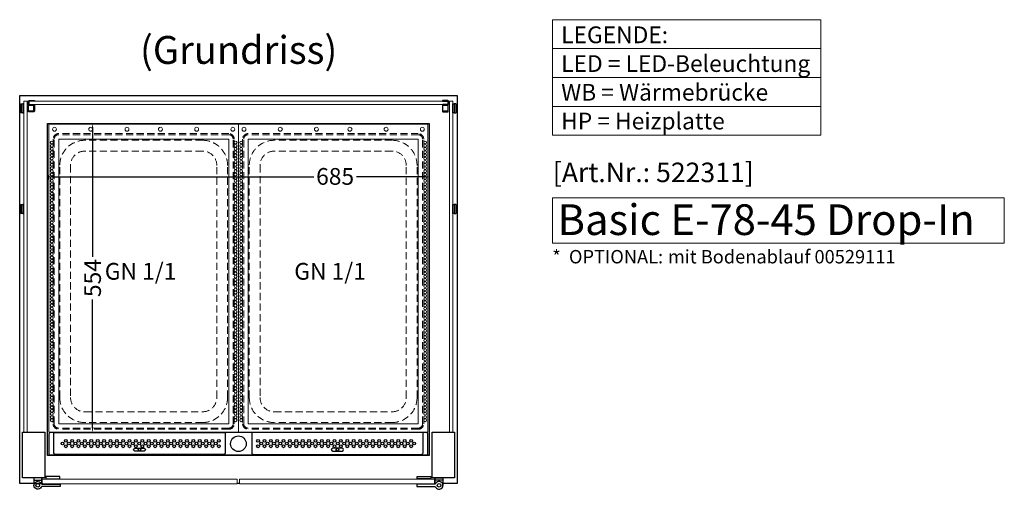
# Model space of a CAD drawing. Units: millimetres. Extents: x 19536 to 73036, y -30903 to 20197.
# Drawn here: x 25353 to 27120, y 1893 to 2735 of the extents above; entities that cross this region are included whole.
import ezdxf
from ezdxf.enums import TextEntityAlignment as Align

# ---------------------------------------------------------------- set-up
doc = ezdxf.new("R2010")
doc.units = ezdxf.units.MM
doc.header["$LTSCALE"] = 2
doc.header["$PDSIZE"] = 5
doc.linetypes.add('AUSGEZOGEN', pattern=[0])
doc.linetypes.add('VERDECKT', pattern=[9.525, 6.35, -3.175])
for name, color, linetype, lineweight in [('A_BEMASSUNG', 1, 'Continuous', 13), ('A_GLAS', 4, 'Continuous', 20), ('A_HILFSLINIEN', 7, 'Continuous', 13), ('A_TEXT', 7, 'Continuous', 20), ('A_VERDECKT', 5, 'VERDECKT', 13), ('A_VOLL', 3, 'Continuous', 30)]:
    doc.layers.add(name, color=color, linetype=linetype, lineweight=lineweight)
doc.styles.add('ARIAL', font='arial.ttf')
doc.styles.add('Arial_0', font='arial.ttf')
doc.styles.add('Arial_35', font='arial.ttf', dxfattribs={"height": 35})
doc.styles.add('Arial_55', font='arial.ttf', dxfattribs={"height": 55})
doc.dimstyles.new('STANDARD_klein', dxfattribs={"dimtxt": 30, "dimasz": 10, "dimexe": 5, "dimexo": 10, "dimgap": 5, "dimtad": 0, "dimdec": 0, "dimdsep": 46, "dimtxsty": 'Arial_0', "dimcen": 0.09, "dimclrt": 7, "dimazin": 2, "dimtm": 1e-09, "dimtfac": 1, "dimtdec": 0, "dimtmove": 2, "dimatfit": 3, "dimfxl": 1, "dimtolj": 1, "dimtzin": 0, "dimarcsym": 0})

# ---------------------------------------------------------------- blocks, each defined once
blk = doc.blocks.new('*D5687')
at = {"layer": 'A_BEMASSUNG', "color": 0, "lineweight": -2, "ltscale": 2, "transparency": 16777216}
for p, q in [((25403.2, 2455.9), (25403.2, 2448)), ((26088.2, 2460.3), (26088.2, 2448)), ((25413.2, 2453), (25880.8, 2453)), ((26078.2, 2453), (25957.5, 2453))]:
    blk.add_line(p, q, dxfattribs=at)
at = {"layer": 'A_BEMASSUNG', "color": 0, "ltscale": 2, "transparency": 16777216}
for points in [[(25413.2, 2454.7), (25413.2, 2451.3), (25403.2, 2453)], [(26078.2, 2454.7), (26078.2, 2451.3), (26088.2, 2453)]]:
    blk.add_solid(points, dxfattribs=at)
at = {"layer": 'DEFPOINTS', "color": 0, "ltscale": 2, "transparency": 16777216}
for p in [(25403.2, 2465.9), (26088.2, 2470.3), (26088.2, 2453)]:
    blk.add_point(p, dxfattribs=at)
at = {"layer": 'A_BEMASSUNG', "color": 7, "ltscale": 2, "transparency": 16777216, "insert": (25919.2, 2453.7), "char_height": 30, "attachment_point": 5, "style": 'Arial_0'}
blk.add_mtext('\\A1;685', dxfattribs=at)
blk = doc.blocks.new('*D5688')
at = {"layer": 'A_BEMASSUNG', "color": 0, "lineweight": -2, "ltscale": 2, "transparency": 16777216}
for p, q in [((25485.5, 2548.5), (25489, 2548.5)), ((25484, 2538.5), (25484, 2309.6)), ((25484, 2004.5), (25484, 2233.4)), ((25483.7, 1994.5), (25489, 1994.5))]:
    blk.add_line(p, q, dxfattribs=at)
at = {"layer": 'A_BEMASSUNG', "color": 0, "ltscale": 2, "transparency": 16777216}
for points in [[(25482.3, 2538.5), (25485.7, 2538.5), (25484, 2548.5)], [(25482.3, 2004.5), (25485.7, 2004.5), (25484, 1994.5)]]:
    blk.add_solid(points, dxfattribs=at)
at = {"layer": 'DEFPOINTS', "color": 0, "ltscale": 2, "transparency": 16777216}
for p in [(25475.5, 2548.5), (25473.7, 1994.5), (25484, 1994.5)]:
    blk.add_point(p, dxfattribs=at)
at = {"layer": 'A_BEMASSUNG', "color": 7, "ltscale": 2, "transparency": 16777216, "insert": (25484, 2271.5), "char_height": 30, "attachment_point": 5, "rotation": 90, "style": 'Arial_0'}
blk.add_mtext('\\A1;554', dxfattribs=at)
blk = doc.blocks.new('GN-Schale_1-1')
at = {"layer": 'A_VERDECKT'}
for p, q in [((-162.5, 255), (-162.5, -255)), ((-160.5, -255), (-160.5, 255)), ((152.5, 265), (-152.5, 265)), ((152.5, 263), (-152.5, 263)), ((105.5, 253), (-105.5, 253)), ((160.5, -255), (160.5, 255)), ((162.5, -255), (162.5, 255)), ((105.5, 233.67), (-105.5, 233.67)), ((-150.5, -208), (-150.5, 208)), ((-131.17, 208), (-131.17, -208)), ((131.17, -208), (131.17, 208)), ((150.5, -208), (150.5, 208)), ((-105.5, -233.67), (105.5, -233.67)), ((152.5, -263), (-152.5, -263)), ((152.5, -265), (-152.5, -265)), ((105.5, -253), (-105.5, -253))]:
    blk.add_line(p, q, dxfattribs=at)
for centre, radius, start, end in [((-152.5, 255), 10, 90, 180), ((-152.5, 255), 8, 90, 180), ((-105.5, 208), 45, 90, 180), ((105.5, 208), 45, 0, 90), ((152.5, 255), 10, 0, 90), ((152.5, 255), 8, 0, 90), ((-105.5, 208), 25.67, 90, 180), ((105.5, 208), 25.67, 0, 90), ((-105.5, -208), 45, 180, 270), ((-105.5, -208), 25.67, 180, 270), ((105.5, -208), 45, 270, 0), ((105.5, -208), 25.67, 270, 0), ((-152.5, -255), 10, 180, 270), ((-152.5, -255), 8, 180, 270), ((152.5, -255), 8, 270, 0), ((152.5, -255), 10, 270, 0)]:
    blk.add_arc(centre, radius, start, end, dxfattribs=at)
at = {"layer": 'A_HILFSLINIEN', "style": 'ARIAL'}
blk.add_text('GN 1/1', height=30, dxfattribs=at).set_placement((-69.795719, 3.126094))
blk = doc.blocks.new('Einhängerahmen GN1-1_final')
at = {"layer": 'A_VOLL', "color": 65, "lineweight": 9, "ltscale": 2}
for points in [[(-170, -270), (170, -270), (170, 282), (-170, 282)], [(-152.5, -255), (152.5, -255), (152.5, 255), (-152.5, 255)]]:
    blk.add_lwpolyline(points, close=True, dxfattribs=at)
for centre, radius in [((-160, 272.7), 3.5), ((-95, 272.7), 3.5), ((-30, 272.7), 3.5), ((30, 272.7), 3.5), ((95, 272.7), 3.5), ((160, 272.7), 3.5), ((-165, 248.9), 2.5), ((165, 248.9), 2.5), ((-165, 243.1), 2.5), ((-165, 237.4), 2.5), ((-165, 231.7), 2.5), ((165, 243.1), 2.5), ((165, 237.4), 2.5), ((165, 231.7), 2.5), ((-165, 226), 2.5), ((-165, 220.3), 2.5), ((-165, 214.5), 2.5), ((165, 226), 2.5), ((165, 220.3), 2.5), ((165, 214.5), 2.5), ((-165, 208.8), 2.5), ((-165, 203.1), 2.5), ((-165, 197.4), 2.5), ((165, 208.8), 2.5), ((165, 203.1), 2.5), ((165, 197.4), 2.5), ((-165, 191.7), 2.5), ((-165, 185.9), 2.5), ((-165, 180.2), 2.5), ((-165, 174.5), 2.5), ((165, 191.7), 2.5), ((165, 185.9), 2.5), ((165, 180.2), 2.5), ((165, 174.5), 2.5), ((-165, 168.8), 2.5), ((-165, 163), 2.5), ((-165, 157.3), 2.5), ((165, 168.8), 2.5), ((165, 163), 2.5), ((165, 157.3), 2.5), ((-165, 151.6), 2.5), ((-165, 145.9), 2.5), ((-165, 140.2), 2.5), ((165, 151.6), 2.5), ((165, 145.9), 2.5), ((165, 140.2), 2.5), ((-165, 134.4), 2.5), ((-165, 128.7), 2.5), ((-165, 123), 2.5), ((165, 134.4), 2.5), ((165, 128.7), 2.5), ((165, 123), 2.5), ((-165, 117.3), 2.5), ((-165, 111.6), 2.5), ((-165, 105.8), 2.5), ((165, 117.3), 2.5), ((165, 111.6), 2.5), ((165, 105.8), 2.5), ((-165, 100.1), 2.5), ((-165, 94.4), 2.5), ((-165, 88.7), 2.5), ((165, 100.1), 2.5), ((165, 94.4), 2.5), ((165, 88.7), 2.5), ((-165, 83), 2.5), ((-165, 77.2), 2.5), ((-165, 71.5), 2.5), ((165, 83), 2.5), ((165, 77.2), 2.5), ((165, 71.5), 2.5), ((-165, 65.8), 2.5), ((-165, 60.1), 2.5), ((-165, 54.4), 2.5), ((165, 65.8), 2.5), ((165, 60.1), 2.5), ((165, 54.4), 2.5), ((-165, 48.6), 2.5), ((-165, 42.9), 2.5), ((-165, 37.2), 2.5), ((165, 48.6), 2.5), ((165, 42.9), 2.5), ((165, 37.2), 2.5), ((-165, 31.5), 2.5), ((-165, 25.7), 2.5), ((-165, 20), 2.5), ((165, 31.5), 2.5), ((165, 25.7), 2.5), ((165, 20), 2.5), ((-165, 14.3), 2.5), ((-165, 8.6), 2.5), ((-165, 2.9), 2.5), ((165, 14.3), 2.5), ((165, 8.6), 2.5), ((165, 2.9), 2.5), ((-165, -2.9), 2.5), ((-165, -8.6), 2.5), ((-165, -14.3), 2.5), ((-165, -20), 2.5), ((165, -2.9), 2.5), ((165, -8.6), 2.5), ((165, -14.3), 2.5), ((165, -20), 2.5), ((-165, -25.7), 2.5), ((-165, -31.5), 2.5), ((-165, -37.2), 2.5), ((165, -25.7), 2.5), ((165, -31.5), 2.5), ((165, -37.2), 2.5), ((-165, -42.9), 2.5), ((-165, -48.6), 2.5), ((-165, -54.3), 2.5), ((165, -42.9), 2.5), ((165, -48.6), 2.5), ((165, -54.3), 2.5), ((-165, -60.1), 2.5), ((-165, -65.8), 2.5), ((-165, -71.5), 2.5), ((165, -60.1), 2.5), ((165, -65.8), 2.5), ((165, -71.5), 2.5), ((-165, -77.2), 2.5), ((-165, -83), 2.5), ((-165, -88.7), 2.5), ((165, -77.2), 2.5), ((165, -83), 2.5), ((165, -88.7), 2.5), ((-165, -94.4), 2.5), ((-165, -100.1), 2.5), ((-165, -105.8), 2.5), ((165, -94.4), 2.5), ((165, -100.1), 2.5), ((165, -105.8), 2.5), ((-165, -111.6), 2.5), ((-165, -117.3), 2.5), ((-165, -123), 2.5), ((165, -111.6), 2.5), ((165, -117.3), 2.5), ((165, -123), 2.5), ((-165, -128.7), 2.5), ((-165, -134.4), 2.5), ((-165, -140.2), 2.5), ((165, -128.7), 2.5), ((165, -134.4), 2.5), ((165, -140.2), 2.5), ((-165, -145.9), 2.5), ((-165, -151.6), 2.5), ((-165, -157.3), 2.5), ((165, -145.9), 2.5), ((165, -151.6), 2.5), ((165, -157.3), 2.5), ((-165, -163), 2.5), ((-165, -168.8), 2.5), ((-165, -174.5), 2.5), ((165, -163), 2.5), ((165, -168.8), 2.5), ((165, -174.5), 2.5), ((-165, -180.2), 2.5), ((-165, -185.9), 2.5), ((-165, -191.6), 2.5), ((165, -180.2), 2.5), ((165, -185.9), 2.5), ((165, -191.6), 2.5), ((-165, -197.4), 2.5), ((-165, -203.1), 2.5), ((-165, -208.8), 2.5), ((165, -197.4), 2.5), ((165, -203.1), 2.5), ((165, -208.8), 2.5), ((-165, -214.5), 2.5), ((-165, -220.3), 2.5), ((-165, -226), 2.5), ((-165, -231.7), 2.5), ((165, -214.5), 2.5), ((165, -220.3), 2.5), ((165, -226), 2.5), ((165, -231.7), 2.5), ((-165, -237.4), 2.5), ((-165, -243.1), 2.5), ((-165, -248.9), 2.5), ((165, -237.4), 2.5), ((165, -243.1), 2.5), ((165, -248.9), 2.5)]:
    blk.add_circle(centre, radius, dxfattribs=at)

msp = doc.modelspace()

# ---------------------------------------------------------------- linework, layer by layer
at = {"layer": 'A_GLAS', "ltscale": 2}
for points in [[(25360.7, 2588.5), (25366.7, 2588.5), (25366.7, 1995.5), (25360.7, 1995.5)], [(25370.2, 2588.5), (26121.2, 2588.5), (26121.2, 2582.5), (25370.2, 2582.5)], [(26130.7, 2588.5), (26124.7, 2588.5), (26124.7, 1995.5), (26130.7, 1995.5)]]:
    msp.add_lwpolyline(points, close=True, dxfattribs=at)
at = {"layer": 'A_GLAS', "color": 151}
for points in [[(25393.7, 1911), (25743.7, 1911), (25743.7, 1903), (25393.7, 1903)], [(25747.7, 1903), (26097.7, 1903), (26097.7, 1911), (25747.7, 1911)]]:
    msp.add_lwpolyline(points, close=True, dxfattribs=at)
at = {"layer": 'A_HILFSLINIEN'}
msp.add_lwpolyline([(26309.3, 2334), (27119.9, 2334), (27119.9, 2415.2), (26309.3, 2415.2)], close=True, dxfattribs=at)
at = {"layer": 'A_TEXT', "linetype": 'AUSGEZOGEN', "lineweight": 15}
for p, q in [((26309.3, 2682.8), (26790.8, 2682.8)), ((26309.3, 2631), (26790.8, 2631)), ((26309.3, 2579.2), (26790.8, 2579.2))]:
    msp.add_line(p, q, dxfattribs=at)
msp.add_lwpolyline([(26309.3, 2734.6), (26790.8, 2734.6), (26790.8, 2527.4), (26309.3, 2527.4)], close=True, dxfattribs=at)
at = {"layer": 'A_VOLL', "ltscale": 2}
for points in [[(25378.7, 1903.5), (25353.2, 1903.5), (25353.2, 2598.5), (26138.2, 2598.5), (26138.2, 1903.5), (26112.7, 1903.5)], [(25378.7, 1903.5), (25394.7, 1903.5)], [(25393.7, 1903.5), (25392.7, 1903.5)], [(25747.7, 1903.5), (25743.7, 1903.5)], [(26098.7, 1903.5), (26097.7, 1903.5)]]:
    msp.add_lwpolyline(points, dxfattribs=at)
at = {"layer": 'A_VOLL', "color": 252}
for points in [[(25358.7, 2583.5), (25358.7, 2567.5), (25355.7, 2567.5), (25355.2, 2568), (25355.2, 2583), (25355.7, 2583.5)], [(25360.7, 2567.5), (25360.7, 2583.5), (25358.7, 2583.5), (25358.7, 2567.5)], [(26130.7, 2567.5), (26130.7, 2583.5), (26132.7, 2583.5), (26132.7, 2567.5)], [(26132.7, 2583.5), (26132.7, 2567.5), (26135.7, 2567.5), (26136.2, 2568), (26136.2, 2583), (26135.7, 2583.5)], [(25358.7, 2403.5), (25358.7, 2387.5), (25355.7, 2387.5), (25355.2, 2388), (25355.2, 2403), (25355.7, 2403.5)], [(25360.7, 2387.5), (25360.7, 2403.5), (25358.7, 2403.5), (25358.7, 2387.5)], [(26130.7, 2387.5), (26130.7, 2403.5), (26132.7, 2403.5), (26132.7, 2387.5)], [(26132.7, 2403.5), (26132.7, 2387.5), (26135.7, 2387.5), (26136.2, 2388), (26136.2, 2403), (26135.7, 2403.5)]]:
    msp.add_lwpolyline(points, close=True, dxfattribs=at)
for points in [[(25355.7, 2583.5), (25355.7, 2567.5)], [(26135.7, 2583.5), (26135.7, 2567.5)], [(25355.7, 2403.5), (25355.7, 2387.5)], [(26135.7, 2403.5), (26135.7, 2387.5)]]:
    msp.add_lwpolyline(points, dxfattribs=at)
for points in [[(25379.7, 2589.5), (25379.7, 2588.5), (25370.2, 2588.5, 0.414215), (25369.7, 2588), (25369.7, 2583, 0.414212), (25370.2, 2582.5), (25378.2, 2582.5, -0.414214), (25379.7, 2581), (25379.7, 2571, -0.414214), (25378.2, 2569.5), (25369.2, 2569.5), (25369.2, 2570.5), (25378.2, 2570.5, 0.414214), (25378.7, 2571), (25378.7, 2581, 0.414214), (25378.2, 2581.5), (25370.2, 2581.5, -0.414212), (25368.7, 2583), (25368.7, 2588, -0.414215), (25370.2, 2589.5)], [(26111.7, 2589.5), (26111.7, 2588.5), (26121.2, 2588.5, -0.414215), (26121.7, 2588), (26121.7, 2583, -0.414212), (26121.2, 2582.5), (26113.2, 2582.5, 0.414214), (26111.7, 2581), (26111.7, 2571, 0.414214), (26113.2, 2569.5), (26122.2, 2569.5), (26122.2, 2570.5), (26113.2, 2570.5, -0.414214), (26112.7, 2571), (26112.7, 2581, -0.414214), (26113.2, 2581.5), (26121.2, 2581.5, 0.414212), (26122.7, 2583), (26122.7, 2588, 0.414215), (26121.2, 2589.5)]]:
    msp.add_lwpolyline(points, format="xyb", close=True, dxfattribs=at)
for points in [[(25378.6, 2570.7), (25370.2, 2570.7, -0.414214), (25369.2, 2571.7), (25369.2, 2580.3, -0.414214), (25370.2, 2581.3), (25378.6, 2581.3)], [(26112.8, 2570.7), (26121.2, 2570.7, 0.414214), (26122.2, 2571.7), (26122.2, 2580.3, 0.414214), (26121.2, 2581.3), (26112.9, 2581.3)]]:
    msp.add_lwpolyline(points, format="xyb", dxfattribs=at)
at = {"layer": 'A_VOLL', "ltscale": 2}
for points in [[(25403.2, 2548.5), (26088.2, 2548.5), (26088.2, 1953.5), (25403.2, 1953.5)], [(25358.2, 1995.5), (25398.2, 1995.5), (25398.2, 1913.5), (25358.2, 1913.5)], [(26093.2, 1995.5), (26133.2, 1995.5), (26133.2, 1913.5), (26093.2, 1913.5)]]:
    msp.add_lwpolyline(points, close=True, dxfattribs=at)
at = {"layer": 'A_VOLL', "color": 41}
for points in [[(26083.1, 1994.5), (25408.3, 1994.5), (25408.3, 1994.5, 0.414214), (25405.7, 1991.9), (25405.7, 1954.5), (26085.7, 1954.5), (26085.7, 1991.9, 0.414214)], [(25414.5, 1994.5), (25721.9, 1994.5), (25721.9, 1958.5, -0.414214), (25718.9, 1955.5), (25417.5, 1955.5, -0.414214), (25414.5, 1958.5)], [(26076.9, 1994.5), (25769.5, 1994.5), (25769.5, 1958.5, 0.414214), (25772.5, 1955.5), (26073.9, 1955.5, 0.414214), (26076.9, 1958.5)], [(25576.6, 1961.5), (25559.8, 1961.5, -1), (25559.8, 1966.5), (25576.6, 1966.5, -1)], [(25914.8, 1961.5), (25931.6, 1961.5, 1), (25931.6, 1966.5), (25914.8, 1966.5, 1)]]:
    msp.add_lwpolyline(points, format="xyb", close=True, dxfattribs=at)
at = {"layer": 'A_VOLL', "color": 243}
for points in [[(25392.7, 1902.3), (25392.7, 1913.5), (25378.7, 1913.5), (25378.7, 1900)], [(25378.7, 1909.5), (25392.7, 1909.5)], [(25402.2, 1911), (25402.2, 1912)], [(25423.2, 1911), (25423.2, 1912)], [(26068.2, 1911), (26068.2, 1912)], [(26089.2, 1911), (26089.2, 1912)], [(26098.7, 1902.3), (26098.7, 1913.5), (26112.7, 1913.5), (26112.7, 1900)], [(26112.7, 1909.5), (26098.7, 1909.5)], [(25396.2, 1902), (25396.2, 1903)], [(25423.2, 1902), (25423.2, 1903)], [(26068.2, 1902), (26068.2, 1903)], [(26095.2, 1902), (26095.2, 1903)]]:
    msp.add_lwpolyline(points, dxfattribs=at)
for points in [[(25400.2, 1916), (25400.2, 1912), (25425.2, 1912), (25425.2, 1916)], [(26091.2, 1916), (26091.2, 1912), (26066.2, 1912), (26066.2, 1916)]]:
    msp.add_lwpolyline(points, close=True, dxfattribs=at)
for points in [[(25392, 1896.9, -4.265564), (25392, 1903.1, 0.284915), (25393.8, 1902), (25425.2, 1902, -0.414214), (25425.7, 1901.5), (25425.7, 1898.5, -0.414214), (25425.2, 1898), (25393.8, 1898, 0.284915)], [(26099.5, 1896.9, 4.265564), (26099.5, 1903.1, -0.284915), (26097.7, 1902), (26066.2, 1902, 0.414214), (26065.7, 1901.5), (26065.7, 1898.5, 0.414214), (26066.2, 1898), (26097.7, 1898, -0.284915)]]:
    msp.add_lwpolyline(points, format="xyb", close=True, dxfattribs=at)
at = {"layer": 'A_VOLL', "color": 41}
for centre, radius in [((25436, 1980), 2.5), ((25447.4, 1980), 2.5), ((25458.9, 1980), 2.5), ((25470.3, 1980), 2.5), ((25481.7, 1980), 2.5), ((25493.2, 1980), 2.5), ((25504.6, 1980), 2.5), ((25516.1, 1980), 2.5), ((25527.5, 1980), 2.5), ((25538.9, 1980), 2.5), ((25550.4, 1980), 2.5), ((25561.8, 1980), 2.5), ((25573.3, 1980), 2.5), ((25584.7, 1980), 2.5), ((25596.2, 1980), 2.5), ((25607.6, 1980), 2.5), ((25619, 1980), 2.5), ((25630.5, 1980), 2.5), ((25641.9, 1980), 2.5), ((25653.4, 1980), 2.5), ((25664.8, 1980), 2.5), ((25676.2, 1980), 2.5), ((25687.7, 1980), 2.5), ((25699.1, 1980), 2.5), ((25710.6, 1980), 2.5), ((25745.7, 1974.5), 14), ((25780.9, 1980), 2.5), ((25792.3, 1980), 2.5), ((25803.8, 1980), 2.5), ((25815.2, 1980), 2.5), ((25826.6, 1980), 2.5), ((25838.1, 1980), 2.5), ((25849.5, 1980), 2.5), ((25861, 1980), 2.5), ((25872.4, 1980), 2.5), ((25883.9, 1980), 2.5), ((25895.3, 1980), 2.5), ((25906.7, 1980), 2.5), ((25918.2, 1980), 2.5), ((25929.6, 1980), 2.5), ((25941.1, 1980), 2.5), ((25952.5, 1980), 2.5), ((25964, 1980), 2.5), ((25975.4, 1980), 2.5), ((25986.8, 1980), 2.5), ((25998.3, 1980), 2.5), ((26009.7, 1980), 2.5), ((26021.2, 1980), 2.5), ((26032.6, 1980), 2.5), ((26044, 1980), 2.5), ((26055.5, 1980), 2.5), ((25430.2, 1975), 2.5), ((25436, 1970), 2.5), ((25441.7, 1975), 2.5), ((25447.4, 1970), 2.5), ((25453.1, 1975), 2.5), ((25458.9, 1970), 2.5), ((25464.6, 1975), 2.5), ((25470.3, 1970), 2.5), ((25476, 1975), 2.5), ((25481.7, 1970), 2.5), ((25487.5, 1975), 2.5), ((25493.2, 1970), 2.5), ((25498.9, 1975), 2.5), ((25504.6, 1970), 2.5), ((25510.3, 1975), 2.5), ((25516.1, 1970), 2.5), ((25521.8, 1975), 2.5), ((25527.5, 1970), 2.5), ((25533.2, 1975), 2.5), ((25538.9, 1970), 2.5), ((25544.7, 1975), 2.5), ((25550.4, 1970), 2.5), ((25556.1, 1975), 2.5), ((25561.8, 1970), 2.5), ((25567.6, 1975), 2.5), ((25568.2, 1964), 2.5), ((25573.3, 1970), 2.5), ((25579, 1975), 2.5), ((25584.7, 1970), 2.5), ((25590.4, 1975), 2.5), ((25596.2, 1970), 2.5), ((25601.9, 1975), 2.5), ((25607.6, 1970), 2.5), ((25613.3, 1975), 2.5), ((25619, 1970), 2.5), ((25624.8, 1975), 2.5), ((25630.5, 1970), 2.5), ((25636.2, 1975), 2.5), ((25641.9, 1970), 2.5), ((25647.6, 1975), 2.5), ((25653.4, 1970), 2.5), ((25659.1, 1975), 2.5), ((25664.8, 1970), 2.5), ((25670.5, 1975), 2.5), ((25676.2, 1970), 2.5), ((25682, 1975), 2.5), ((25687.7, 1970), 2.5), ((25693.4, 1975), 2.5), ((25699.1, 1970), 2.5), ((25704.9, 1975), 2.5), ((25710.6, 1970), 2.5), ((25780.9, 1970), 2.5), ((25786.6, 1975), 2.5), ((25792.3, 1970), 2.5), ((25798, 1975), 2.5), ((25803.8, 1970), 2.5), ((25809.5, 1975), 2.5), ((25815.2, 1970), 2.5), ((25820.9, 1975), 2.5), ((25826.6, 1970), 2.5), ((25832.4, 1975), 2.5), ((25838.1, 1970), 2.5), ((25843.8, 1975), 2.5), ((25849.5, 1970), 2.5), ((25855.3, 1975), 2.5), ((25861, 1970), 2.5), ((25866.7, 1975), 2.5), ((25872.4, 1970), 2.5), ((25878.1, 1975), 2.5), ((25883.9, 1970), 2.5), ((25889.6, 1975), 2.5), ((25895.3, 1970), 2.5), ((25901, 1975), 2.5), ((25906.7, 1970), 2.5), ((25912.5, 1975), 2.5), ((25918.2, 1970), 2.5), ((25923.2, 1964), 2.5), ((25923.9, 1975), 2.5), ((25929.6, 1970), 2.5), ((25935.3, 1975), 2.5), ((25941.1, 1970), 2.5), ((25946.8, 1975), 2.5), ((25952.5, 1970), 2.5), ((25958.2, 1975), 2.5), ((25964, 1970), 2.5), ((25969.7, 1975), 2.5), ((25975.4, 1970), 2.5), ((25981.1, 1975), 2.5), ((25986.8, 1970), 2.5), ((25992.6, 1975), 2.5), ((25998.3, 1970), 2.5), ((26004, 1975), 2.5), ((26009.7, 1970), 2.5), ((26015.4, 1975), 2.5), ((26021.2, 1970), 2.5), ((26026.9, 1975), 2.5), ((26032.6, 1970), 2.5), ((26038.3, 1975), 2.5), ((26044, 1970), 2.5), ((26049.8, 1975), 2.5), ((26055.5, 1970), 2.5), ((26061.2, 1975), 2.5)]:
    msp.add_circle(centre, radius, dxfattribs=at)
at = {"layer": 'A_VOLL', "color": 243}
for centre in [(25385.7, 1900), (26105.7, 1900)]:
    msp.add_circle(centre, 3.25, dxfattribs=at)

# ---------------------------------------------------------------- block references
at = {"layer": 'A_VERDECKT'}
for p in [(25575.7, 2265.5), (25915.7, 2265.5)]:
    msp.add_blockref('GN-Schale_1-1', p, dxfattribs=at)
at = {"layer": 'A_VOLL', "xscale": -1}
msp.add_blockref('Einhängerahmen GN1-1_final', (25575.7, 2265.5), dxfattribs=at)
at = {"layer": 'A_VOLL'}
msp.add_blockref('Einhängerahmen GN1-1_final', (25915.7, 2265.5), dxfattribs=at)

# ---------------------------------------------------------------- texts
at = {"layer": 'A_HILFSLINIEN', "color": 232, "style": 'Arial_35'}
msp.add_text('[Art.Nr.: 522311] ', height=35, dxfattribs=at).set_placement((26495.4, 2456.4), align=Align.MIDDLE)
at = {"layer": 'A_HILFSLINIEN', "style": 'Arial_55'}
msp.add_text('Basic E-78-45 Drop-In', height=55, dxfattribs=at).set_placement((26318.3, 2348.7))
at = {"layer": 'A_TEXT', "linetype": 'AUSGEZOGEN', "lineweight": 15, "insert": (26324.8, 2722.5), "char_height": 30, "attachment_point": 1, "line_spacing_factor": 1.03, "style": 'ARIAL'}
msp.add_mtext_dynamic_manual_height_columns('LEGENDE:\\PLED\\~=\\~LED-Beleuchtung\\PWB = Wärmebrücke\\PHP = Heizplatte', width=390.944, gutter_width=175, heights=[0], dxfattribs=at)
at = {"layer": 'A_TEXT', "linetype": 'AUSGEZOGEN', "lineweight": 15, "insert": (25746.1, 2705.4), "char_height": 50, "width": 754.239, "attachment_point": 2, "line_spacing_factor": 0.963855, "style": 'ARIAL'}
msp.add_mtext('(Grundriss)', dxfattribs=at)
at = {"layer": 'A_TEXT', "ltscale": 2, "insert": (26308.8, 2321.8), "char_height": 24, "attachment_point": 1, "style": 'Arial_35'}
msp.add_mtext_dynamic_manual_height_columns('*  OPTIONAL:{\\H1.16667x; \\H0.85714x;mit Bodenablauf 00529111}', width=752.799, gutter_width=140, heights=[151.8], dxfattribs=at)

# ---------------------------------------------------------------- dimensions: what is measured, and where the dimension line sits
at = {"layer": 'A_BEMASSUNG', "ltscale": 2}
dim = msp.add_linear_dim(base=(25484, 1994.5), p1=(25475.5, 2548.5), p2=(25473.7, 1994.5), angle=90, dimstyle='STANDARD_klein', dxfattribs=at)
dim.commit()
dim.dimension.update_dxf_attribs({"geometry": '*D5688', "text_midpoint": (25484, 2271.5)})
dim = msp.add_linear_dim(base=(26088.2, 2453), p1=(25403.2, 2465.9), p2=(26088.2, 2470.3), dimstyle='STANDARD_klein', dxfattribs=at)
dim.commit()
dim.dimension.update_dxf_attribs({"geometry": '*D5687', "text_midpoint": (25919.2, 2453.7), "dimtype": 160})

doc.saveas('drawing.dxf')
